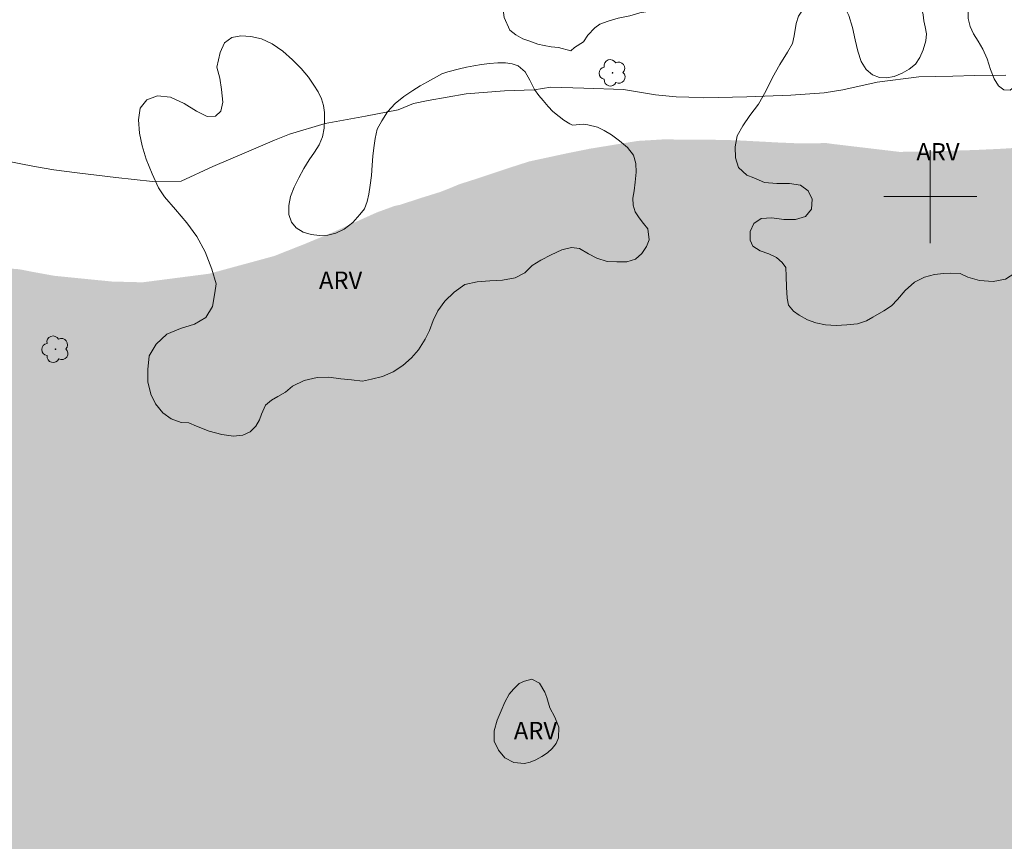
# Model space of a CAD drawing. Units: metres. Extents: x 275364 to 275881, y 1686522 to 1687086.
# Drawn here: x 275522 to 275606, y 1686944 to 1687015 of the extents above; entities that cross this region are included whole.
import ezdxf

# ---------------------------------------------------------------- set-up
doc = ezdxf.new("R2010")
doc.units = ezdxf.units.M
doc.header["$MEASUREMENT"] = 0
doc.linetypes.add('DASHED', pattern=[0.75, 0.5, -0.25])
doc.layers.add('Alagados_Banhados', color=5, linetype='DASHED', lineweight=9)
doc.layers.add('Malha_Coordenadas', color=7, linetype='Continuous', lineweight=15)
for name, color, linetype, lineweight, true_color in [('Arvores_Isoladas', 7, 'Continuous', 18, 0x00ff33), ('Curvas_Intermediarias', 7, 'Continuous', 9, 0x783c14), ('Topon_Vegetacao', 7, 'Continuous', 9, 0x00ff33), ('Vegetacao', 7, 'Orla8', 9, 0x00ff33)]:
    doc.layers.add(name, color=color, linetype=linetype, lineweight=lineweight, true_color=true_color)
doc.styles.add('Arial', font='arial.ttf', dxfattribs={"height": 1.5})
doc.styles.get("Standard").update_dxf_attribs({"font": 'arial.ttf'})
doc.linetypes.add('Orla8', pattern='A,6,-0.5,["V",Standard,S=1,R=0,X=-0.5,Y=-1],-0.5,6,-0.5,["V",Standard,S=1,R=0,X=-0.5,Y=-1],-0.5', length=14)

# ---------------------------------------------------------------- blocks, each defined once
blk = doc.blocks.new('Arvore')
at = {"layer": 'Arvores_Isoladas'}
blk.add_lwpolyline([(-0.718, 0.493, 0.872324), (-0.722, -0.551, 0.862983), (0.284, -0.827, 0.900105), (0.89, 0.029, 0.863155), (0.262, 0.861, 0.882486)], format="xyb", close=True, dxfattribs=at)
blk.add_circle((0, 0), 0.0286, dxfattribs=at)

msp = doc.modelspace()

# ---------------------------------------------------------------- hatches: boundary and pattern name
at = {"layer": 'Alagados_Banhados'}
h = msp.add_hatch(dxfattribs=at)
h.set_pattern_fill('DASH', color=256, scale=10)
h.paths.add_polyline_path([(275380.383, 1686936.83), (275380.96, 1686937.67), (275382.015, 1686939.245), (275384.122, 1686941.805), (275385.264, 1686942.425), (275387.974, 1686942.96), (275389.508, 1686942.862), (275392.12, 1686941.534), (275392.781, 1686940.087), (275393.955, 1686937.344), (275394.696, 1686936.364), (275396.982, 1686935.252), (275398.572, 1686935.029), (275401.032, 1686935.042), (275402.206, 1686935.219), (275404.091, 1686935.61), (275407.945, 1686937.378), (275411.144, 1686939.286), (275412.669, 1686939.904), (275415.672, 1686940.347), (275417.081, 1686940.011), (275419.738, 1686938.432), (275421.043, 1686937.427), (275423.913, 1686935.495), (275425.558, 1686934.874), (275429.121, 1686934.314), (275430.836, 1686934.353), (275433.716, 1686935.284), (275434.802, 1686936.166), (275436.153, 1686938.49), (275436.09, 1686939.877), (275434.677, 1686942.133), (275433.372, 1686943.184), (275430.966, 1686945.444), (275430.142, 1686948.607), (275430.598, 1686949.787), (275431.776, 1686951.146), (275433.541, 1686952.502), (275437.577, 1686954.861), (275439.151, 1686956.412), (275440.857, 1686960.178), (275440.748, 1686964.394), (275438.832, 1686968.027), (275437.562, 1686969.499), (275434.154, 1686972.41), (275432.758, 1686973.143), (275432.107, 1686974.146), (275431.321, 1686975.263), (275429.828, 1686977.258), (275429.043, 1686978.466), (275427.765, 1686980.857), (275427.126, 1686982.03), (275425.714, 1686984.445), (275425.233, 1686985.572), (275424.723, 1686988.097), (275424.326, 1686990.781), (275424.444, 1686992.031), (275425.356, 1686994.846), (275426.421, 1686996.023), (275429.449, 1686997.397), (275431.166, 1686997.936), (275434.948, 1686998.568), (275436.866, 1686998.719), (275440.522, 1686998.841), (275442.282, 1686998.765), (275445.607, 1686998.059), (275447.207, 1686997.62), (275450.226, 1686996.335), (275451.6, 1686995.557), (275453.918, 1686993.911), (275454.829, 1686992.987), (275457.99, 1686990.599), (275459.881, 1686989.455), (275463.35, 1686987.668), (275467.012, 1686986.505), (275468.895, 1686986.099), (275472.865, 1686985.765), (275477.175, 1686986.066), (275479.185, 1686986.512), (275480.811, 1686986.983), (275481.422, 1686987.321), (275482.801, 1686988.066), (275486.24, 1686990.779), (275490.177, 1686993.9), (275494.382, 1686996.019), (275496.629, 1686996.703), (275501.223, 1686997.333), (275503.457, 1686997.346), (275507.934, 1686996.93), (275512.094, 1686995.924), (275514.077, 1686995.325), (275518.135, 1686994.172), (275519.871, 1686993.87), (275521.551, 1686993.738), (275522.668, 1686993.518), (275524.528, 1686993.18), (275529.512, 1686992.683), (275532.163, 1686992.615), (275537.886, 1686993.353), (275543.487, 1686994.876), (275546.108, 1686995.911), (275548.469, 1686996.89), (275552.312, 1686998.625), (275553.848, 1686999.187), (275554.367, 1686999.298), (275555.926, 1686999.814), (275557.767, 1687000.387), (275558.58, 1687000.702), (275559.439, 1687001.062), (275560.569, 1687001.421), (275561.585, 1687001.758), (275564.025, 1687002.566), (275565.459, 1687003.026), (275568.722, 1687003.729), (275570.653, 1687004.119), (275574.818, 1687004.795), (275576.985, 1687004.923), (275581.238, 1687004.894), (275583.257, 1687004.851), (275586.957, 1687004.655), (275588.502, 1687004.591), (275590.386, 1687004.595), (275590.995, 1687004.615), (275591.593, 1687004.533), (275597.344, 1687003.851), (275599.499, 1687003.876), (275601.745, 1687003.947), (275603.99, 1687004.017), (275606.224, 1687004.122), (275608.458, 1687004.272), (275610.671, 1687004.535), (275612.77, 1687004.868), (275614.768, 1687005.166), (275616.653, 1687005.443), (275618.448, 1687005.765), (275620.221, 1687006.11), (275621.767, 1687006.433), (275622.67, 1687006.589), (275624.104, 1687006.822), (275626.001, 1687007.178), (275628.282, 1687007.782), (275630.7, 1687008.795), (275633.073, 1687009.99), (275635.447, 1687011.321), (275637.866, 1687012.471), (275640.339, 1687013.381), (275642.79, 1687014.133), (275645.342, 1687014.6), (275647.938, 1687014.975), (275650.488, 1687015.215), (275652.993, 1687015.364), (275655.476, 1687015.399), (275657.958, 1687015.48), (275660.09, 1687015.46), (275661.432, 1687015.375), (275662.267, 1687015.326), (275664.207, 1687015.296), (275666.836, 1687015.273), (275669.757, 1687015.091), (275672.701, 1687014.977), (275675.601, 1687014.954), (275678.263, 1687014.943), (275680.655, 1687015.024), (275682.877, 1687015.004), (275684.986, 1687014.825), (275686.994, 1687014.566), (275688.933, 1687014.24), (275690.805, 1687013.892), (275692.642, 1687013.486), (275694.389, 1687013.127), (275695.753, 1687012.86), (275696.295, 1687012.835), (275697.852, 1687012.852), (275699.905, 1687012.911), (275702.173, 1687012.891), (275704.372, 1687012.757), (275706.289, 1687012.545), (275708.003, 1687012.31), (275709.627, 1687011.985), (275711.204, 1687011.479), (275712.725, 1687010.916), (275713.975, 1687010.218), (275714.874, 1687009.259), (275715.434, 1687008.007), (275715.823, 1687006.562), (275715.998, 1687005.039), (275715.959, 1687003.368), (275715.771, 1687001.46), (275715.459, 1686999.427), (275715.125, 1686997.371), (275714.769, 1686995.725), (275714.675, 1686994.543), (275714.603, 1686993.566), (275714.509, 1686992.476), (275714.449, 1686991.328), (275714.467, 1686990.169), (275714.519, 1686989.043), (275714.561, 1686987.998), (275714.67, 1686986.974), (275714.914, 1686985.996), (275715.261, 1686985.051), (275715.72, 1686984.175), (275716.843, 1686982.715), (275717.518, 1686982.031), (275718.226, 1686981.357), (275719.599, 1686980.465), (275720.038, 1686980.202), (275720.804, 1686979.79), (275721.559, 1686979.594), (275722.517, 1686979.465), (275723.623, 1686979.392), (275725.935, 1686979.303), (275727.075, 1686979.287), (275728.136, 1686979.465), (275729.289, 1686980.028), (275730.476, 1686980.898), (275731.664, 1686981.859), (275732.796, 1686982.832), (275734.653, 1686984.666), (275735.4, 1686985.458), (275736.013, 1686986.342), (275736.625, 1686987.18), (275737.147, 1686988.019), (275737.477, 1686988.916), (275737.864, 1686989.914), (275738.425, 1686992.151), (275738.745, 1686993.127), (275739.075, 1686993.955), (275739.33, 1686995.932), (275739.734, 1686998.328), (275739.99, 1687000.622), (275740.2, 1687002.644), (275740.23, 1687004.576), (275740.682, 1687007.973), (275740.823, 1687009.654), (275741.246, 1687011.005), (275741.623, 1687012.401), (275742.17, 1687013.762), (275742.93, 1687014.975), (275743.859, 1687016.108), (275744.844, 1687016.979), (275745.657, 1687017.339), (275747.205, 1687017.799), (275747.905, 1687018.046), (275748.266, 1687018.136), (275748.911, 1687018.611), (275749.279, 1687019.036), (275749.84, 1687019.892), (275750.22, 1687020.317), (275750.695, 1687020.679), (275751.283, 1687021.063), (275751.983, 1687021.447), (275752.752, 1687021.854), (275753.566, 1687022.328), (275754.397, 1687022.843), (275755.216, 1687023.346), (275756.03, 1687023.729), (275756.854, 1687024.01), (275757.673, 1687024.218), (275758.519, 1687024.317), (275759.399, 1687024.337), (275760.296, 1687024.317), (275761.164, 1687024.257), (275761.806, 1687024.187), (275762.782, 1687024.087), (275763.689, 1687023.873), (275764.483, 1687023.592), (275765.164, 1687023.311), (275765.733, 1687022.986), (275766.261, 1687022.609), (275766.655, 1687022.187), (275766.856, 1687021.641), (275766.881, 1687020.942), (275766.822, 1687020.124), (275766.802, 1687019.254), (275766.878, 1687018.424), (275767.174, 1687017.736), (275767.696, 1687017.183), (275768.428, 1687016.737), (275769.329, 1687016.381), (275770.371, 1687016.122), (275771.498, 1687015.914), (275772.575, 1687015.859), (275773.292, 1687015.885), (275774.263, 1687016.177), (275774.811, 1687016.51), (275775.36, 1687017.025), (275775.774, 1687017.723), (275776.11, 1687018.523), (275776.479, 1687019.301), (275776.933, 1687020.015), (275777.488, 1687020.57), (275778.228, 1687020.891), (275779.119, 1687021.081), (275781.071, 1687021.109), (275781.994, 1687020.742), (275782.917, 1687020.193), (275783.874, 1687019.588), (275784.757, 1687018.988), (275785.37, 1687018.457), (275785.978, 1687018.171), (275786.856, 1687017.873), (275787.949, 1687017.63), (275789.133, 1687017.524), (275790.363, 1687017.531), (275791.604, 1687017.686), (275792.885, 1687017.971), (275794.122, 1687018.393), (275795.077, 1687018.794), (275795.935, 1687019.075), (275796.692, 1687019.459), (275797.551, 1687020.001), (275797.859, 1687020.234), (275799.532, 1687021.399), (275800.092, 1687021.823), (275800.658, 1687022.298), (275801.264, 1687022.847), (275801.914, 1687023.362), (275802.66, 1687023.848), (275803.468, 1687024.306), (275804.226, 1687024.838), (275804.956, 1687025.466), (275805.618, 1687026.162), (275806.241, 1687026.876), (275806.819, 1687027.613), (275807.408, 1687028.27), (275807.997, 1687028.95), (275808.665, 1687029.596), (275809.349, 1687030.145), (275810.09, 1687030.659), (275810.842, 1687031.083), (275811.649, 1687031.45), (275812.525, 1687031.782), (275813.485, 1687032.074), (275814.495, 1687032.315), (275815.556, 1687032.516), (275816.611, 1687032.643), (275817.705, 1687032.673), (275818.833, 1687032.624), (275820.034, 1687032.5), (275821.285, 1687032.349), (275822.615, 1687032.162), (275823.991, 1687031.953), (275825.388, 1687031.743), (275826.758, 1687031.506), (275827.919, 1687031.286), (275828.465, 1687031.085), (275829.288, 1687031.003), (275830.461, 1687030.931), (275831.91, 1687030.84), (275835.147, 1687030.932), (275836.823, 1687031.136), (275838.454, 1687031.511), (275839.94, 1687032.103), (275841.33, 1687032.905), (275842.579, 1687033.736), (275843.795, 1687034.567), (275845.01, 1687035.273), (275846.174, 1687035.804), (275847.004, 1687036.068), (275847.94, 1687036.167), (275848.662, 1687036.278), (275849.498, 1687036.389), (275850.434, 1687036.533), (275851.427, 1687036.598), (275852.442, 1687036.595), (275853.389, 1687036.546), (275854.218, 1687036.469), (275854.934, 1687036.393), (275855.52, 1687036.346), (275856.062, 1687036.344), (275856.688, 1687036.427), (275857.427, 1687036.6), (275858.263, 1687036.893), (275859.11, 1687037.254), (275859.777, 1687037.547), (275860.392, 1687037.732), (275860.901, 1687038.128), (275861.456, 1687038.638), (275861.949, 1687039.233), (275862.352, 1687039.965), (275862.755, 1687040.799), (275862.897, 1687041.144), (275864.015, 1686528.005), (275381.293, 1686526.944)])

# ---------------------------------------------------------------- linework, layer by layer
at = {"layer": 'Curvas_Intermediarias', "elevation": 1, "flags": 128}
msp.add_lwpolyline([(275520.08, 1687003.15), (275522.858, 1687002.583), (275524.516, 1687002.293), (275526.532, 1687002.036), (275529.863, 1687001.638), (275533.018, 1687001.313), (275535.486, 1687001.319), (275538.203, 1687002.585), (275541.119, 1687003.831), (275543.512, 1687004.856), (275544.816, 1687005.389), (275547.881, 1687006.287), (275551.374, 1687006.918), (275554.164, 1687007.464), (275555.498, 1687008.012), (275556.77, 1687008.265), (275560.03, 1687008.852), (275563.326, 1687009.105), (275565.877, 1687009.202), (275567.311, 1687009.435), (275570.163, 1687009.326), (275573.567, 1687009.212), (275576.334, 1687008.755), (275578.124, 1687008.597), (275579.203, 1687008.552), (275580.509, 1687008.498), (275584.188, 1687008.598), (275587.996, 1687008.744), (275590.852, 1687008.927), (275592.455, 1687009.201), (275595.415, 1687009.841), (275599.028, 1687010.313), (275601.955, 1687010.371), (275603.806, 1687010.425), (275606.518, 1687010.449)], dxfattribs=at)
at = {"layer": 'Malha_Coordenadas', "flags": 128}
for points in [[(275600, 1687004), (275600, 1686996)], [(275604, 1687000), (275596, 1687000)]]:
    msp.add_lwpolyline(points, dxfattribs=at)
at = {"layer": 'Vegetacao', "flags": 128}
for points in [[(275623.286, 1687042.474), (275623.912, 1687042.285), (275624.722, 1687041.954), (275625.471, 1687041.492), (275625.897, 1687040.857), (275625.865, 1687039.889), (275625.766, 1687039.307), (275625.809, 1687038.786), (275626.101, 1687038.377), (275626.601, 1687038.03), (275627.238, 1687037.75), (275627.964, 1687037.481), (275628.747, 1687037.178), (275629.478, 1687036.768), (275630.057, 1687036.171), (275630.386, 1687035.429), (275630.45, 1687034.523), (275630.271, 1687033.488), (275629.928, 1687032.391), (275629.53, 1687031.476), (275629.235, 1687030.922), (275628.545, 1687030.495), (275627.758, 1687029.757), (275626.976, 1687028.933), (275626.296, 1687028.121), (275625.723, 1687027.291), (275625.218, 1687026.393), (275624.757, 1687025.427), (275624.352, 1687024.359), (275623.97, 1687023.189), (275623.644, 1687022.007), (275623.403, 1687021.001), (275622.851, 1687019.786), (275622.429, 1687018.757), (275622.076, 1687017.819), (275621.875, 1687017.033), (275621.794, 1687016.377), (275621.797, 1687015.828), (275621.974, 1687014.922), (275622.264, 1687014.196), (275622.674, 1687013.748), (275623.22, 1687013.48), (275623.918, 1687013.25), (275624.645, 1687013.117), (275625.429, 1687013.109), (275625.937, 1687013.141), (275626.535, 1687013.195), (275627.189, 1687013.26), (275627.923, 1687013.326), (275628.701, 1687013.413), (275629.542, 1687013.529), (275630.405, 1687013.622), (275631.263, 1687013.709), (275632.075, 1687013.751), (275632.673, 1687013.715), (275633.664, 1687013.394), (275634.407, 1687013.029), (275635.166, 1687012.533), (275635.937, 1687011.981), (275636.707, 1687011.384), (275637.533, 1687010.775), (275638.388, 1687010.172), (275639.198, 1687009.546), (275639.889, 1687008.927), (275640.377, 1687008.24), (275640.543, 1687007.458), (275640.449, 1687006.621), (275640.096, 1687005.808), (275639.552, 1687005.074), (275638.951, 1687004.34), (275638.395, 1687003.448), (275638.013, 1687002.471), (275637.847, 1687001.843), (275637.944, 1687000.813), (275637.95, 1686999.42), (275637.792, 1686997.989), (275637.37, 1686996.802), (275636.662, 1686995.995), (275635.752, 1686995.654), (275634.665, 1686995.947), (275633.681, 1686996.59), (275632.777, 1686997.584), (275631.992, 1686998.832), (275631.512, 1687000.113), (275631.185, 1687001.41), (275630.896, 1687002.521), (275630.487, 1687003.196), (275629.71, 1687003.437), (275628.739, 1687003.101), (275627.709, 1687002.301), (275626.865, 1687001.438), (275626.53, 1687000.857), (275626.458, 1686999.748), (275626.063, 1686998.385), (275625.421, 1686997.103), (275624.481, 1686996.099), (275623.322, 1686995.498), (275622.131, 1686995.214), (275620.908, 1686995.371), (275619.737, 1686995.942), (275618.568, 1686996.92), (275617.468, 1686998.079), (275616.434, 1686999.215), (275615.418, 1687000.209), (275614.366, 1687000.853), (275613.103, 1687001.061), (275612.143, 1687000.646), (275611.611, 1687000.094), (275610.717, 1686999.475), (275609.959, 1686998.81), (275609.279, 1686998.031), (275608.694, 1686997.134), (275608.262, 1686996.139), (275607.97, 1686995.127), (275607.69, 1686994.183), (275607.269, 1686993.415), (275606.478, 1686992.875), (275605.422, 1686992.681), (275604.227, 1686992.776), (275603.23, 1686993.046), (275602.577, 1686993.388), (275601.748, 1686993.397), (275601.15, 1686993.376), (275600.366, 1686993.283), (275599.497, 1686993.071), (275598.632, 1686992.616), (275597.834, 1686991.912), (275597.165, 1686991.133), (275596.661, 1686990.575), (275595.988, 1686990.153), (275595.067, 1686989.608), (275594.502, 1686989.293), (275593.745, 1686989.036), (275592.82, 1686988.949), (275591.883, 1686988.896), (275590.97, 1686988.956), (275590.153, 1686989.123), (275589.415, 1686989.392), (275588.718, 1686989.779), (275588.212, 1686990.132), (275587.785, 1686990.655), (275587.663, 1686991.255), (275587.605, 1686992.189), (275587.603, 1686993.157), (275587.556, 1686993.887), (275587.253, 1686994.33), (275586.758, 1686994.739), (275586.105, 1686995.081), (275585.362, 1686995.333), (275584.709, 1686995.721), (275584.492, 1686996.237), (275584.489, 1686996.989), (275584.802, 1686997.684), (275585.447, 1686998.123), (275586.355, 1686998.159), (275587.375, 1686998.037), (275588.396, 1686998.016), (275589.265, 1686998.273), (275589.781, 1686998.922), (275589.83, 1686999.77), (275589.494, 1687000.507), (275588.819, 1687000.985), (275587.884, 1687001.136), (275586.773, 1687001.135), (275585.735, 1687001.207), (275584.79, 1687001.607), (275584.21, 1687001.852), (275583.491, 1687002.511), (275583.223, 1687003.328), (275583.193, 1687004.29), (275583.377, 1687005.24), (275583.843, 1687006.087), (275584.462, 1687006.996), (275585.199, 1687007.955), (275585.835, 1687009.073), (275586.421, 1687010.254), (275587.051, 1687011.389), (275587.693, 1687012.445), (275588.135, 1687013.179), (275588.273, 1687013.847), (275588.447, 1687014.899), (275588.653, 1687015.543), (275589.039, 1687016.153), (275589.56, 1687016.739), (275590.125, 1687017.145), (275590.735, 1687017.323), (275591.395, 1687017.225), (275592.008, 1687016.9), (275592.57, 1687016.399), (275592.995, 1687015.594), (275593.296, 1687014.574), (275593.523, 1687013.515), (275593.761, 1687012.512), (275594.056, 1687011.634), (275594.482, 1687010.953), (275595.022, 1687010.487), (275595.619, 1687010.258), (275596.233, 1687010.239), (275596.882, 1687010.355), (275597.566, 1687010.619), (275598.187, 1687010.967), (275598.719, 1687011.406), (275599.105, 1687011.971), (275599.39, 1687012.638), (275599.607, 1687013.418), (275599.672, 1687014.023), (275599.556, 1687014.618), (275599.434, 1687015.128), (275599.374, 1687015.643), (275599.247, 1687016.294), (275599.159, 1687016.997), (275599.252, 1687017.675), (275599.357, 1687018.433), (275599.506, 1687019.055), (275599.949, 1687019.79), (275600.594, 1687020.319), (275601.526, 1687020.797), (275602.102, 1687020.987), (275602.695, 1687021.081), (275603.287, 1687021.095), (275603.856, 1687021.02), (275604.363, 1687020.916), (275605.225, 1687020.533), (275605.797, 1687019.874), (275605.743, 1687019.02), (275605.323, 1687018.456), (275604.712, 1687017.892), (275604.055, 1687017.295), (275603.523, 1687016.674), (275603.261, 1687016.03), (275603.264, 1687015.345), (275603.424, 1687014.66), (275603.732, 1687014.019), (275604.136, 1687013.395), (275604.533, 1687012.697), (275604.885, 1687011.864), (275605.186, 1687010.957), (275605.498, 1687010.141), (275605.874, 1687009.545), (275606.346, 1687009.181), (275606.876, 1687009.168), (275607.363, 1687009.562), (275607.642, 1687010.37), (275607.686, 1687011.394), (275607.713, 1687012.39), (275607.671, 1687013.364), (275607.855, 1687014.043), (275608.251, 1687014.528), (275608.704, 1687015.013), (275609.023, 1687015.679), (275609.077, 1687016.545), (275608.961, 1687017.174), (275608.608, 1687017.747), (275608.251, 1687018.608), (275608.001, 1687019.577), (275607.696, 1687020.716), (275607.649, 1687021.786), (275607.66, 1687023.025), (275607.76, 1687024.083), (275607.853, 1687024.909), (275607.951, 1687025.413), (275607.847, 1687026.041), (275607.46, 1687026.513), (275607.129, 1687027.04), (275606.956, 1687027.579), (275606.947, 1687028.111), (275607.169, 1687028.58), (275607.605, 1687028.991), (275608.215, 1687029.328), (275608.95, 1687029.62), (275609.695, 1687029.968), (275610.34, 1687030.407), (275610.939, 1687030.744), (275611.515, 1687030.764), (275612.095, 1687030.53), (275612.64, 1687030.081), (275613.133, 1687029.434), (275613.61, 1687028.747), (275614.16, 1687028.088), (275614.744, 1687027.464), (275615.317, 1687026.873), (275615.828, 1687026.288), (275616.169, 1687025.613), (275616.324, 1687024.82), (275616.445, 1687024.05), (275616.701, 1687023.415), (275617.089, 1687022.989), (275617.561, 1687022.715), (275618.097, 1687022.595), (275618.644, 1687022.575), (275619.276, 1687022.867), (275618.581, 1687023.934), (275618.032, 1687024.785), (275617.455, 1687025.665), (275616.969, 1687026.77), (275616.59, 1687027.836), (275616.367, 1687028.47), (275616.459, 1687028.923), (275616.845, 1687029.601), (275617.456, 1687030.074), (275618.29, 1687030.07), (275619.293, 1687029.829), (275620.324, 1687029.502), (275621.299, 1687029.357), (275622.202, 1687029.489), (275622.925, 1687029.86), (275623.514, 1687030.356), (275623.826, 1687030.949), (275623.857, 1687031.6), (275623.561, 1687032.206), (275623.004, 1687032.69), (275622.307, 1687033.1), (275621.445, 1687033.324), (275620.373, 1687033.283), (275619.234, 1687033.242), (275618.463, 1687033.579), (275618.06, 1687034.395), (275617.996, 1687035.301), (275618.072, 1687035.974), (275618.374, 1687036.828), (275618.818, 1687037.766), (275619.177, 1687038.732), (275619.513, 1687039.54), (275619.753, 1687040.252), (275619.947, 1687040.919), (275620.152, 1687041.439), (275620.539, 1687042.14), (275620.986, 1687042.495), (275621.679, 1687042.52)], [(275578.673, 1687029.783), (275579.089, 1687029.448), (275579.555, 1687029.045), (275580.027, 1687028.591), (275580.499, 1687028.114), (275580.954, 1687027.655), (275581.381, 1687027.201), (275581.814, 1687026.719), (275582.274, 1687026.186), (275582.734, 1687025.608), (275583.183, 1687024.905), (275583.586, 1687024.101), (275583.876, 1687023.185), (275583.985, 1687022.212), (275583.93, 1687021.257), (275583.69, 1687020.365), (275583.292, 1687019.587), (275582.698, 1687018.906), (275582.069, 1687018.236), (275581.333, 1687017.583), (275580.328, 1687017.112), (275579.136, 1687016.67), (275577.837, 1687016.212), (275576.449, 1687016.047), (275575.851, 1687015.971), (275574.988, 1687015.821), (275574.112, 1687015.57), (275573.119, 1687015.371), (275572.255, 1687015.12), (275571.555, 1687014.851), (275571.114, 1687014.548), (275570.519, 1687013.911), (275570.145, 1687013.336), (275569.365, 1687012.831), (275569.037, 1687012.568), (275567.983, 1687012.838), (275567.363, 1687012.897), (275566.76, 1687013.007), (275566.202, 1687013.116), (275565.521, 1687013.373), (275564.912, 1687013.59), (275564.321, 1687013.926), (275563.793, 1687014.346), (275563.306, 1687015.416), (275563.224, 1687016.1), (275563.254, 1687016.625), (275563.269, 1687017.564), (275563.323, 1687018.338), (275563.625, 1687019.065), (275564.034, 1687019.832), (275564.143, 1687020.538), (275563.892, 1687021.268), (275563.421, 1687021.926), (275562.983, 1687022.368), (275562.528, 1687022.794), (275561.881, 1687023.367), (275561.285, 1687023.833), (275560.577, 1687024.344), (275560.031, 1687024.713), (275559.497, 1687025.207), (275559.138, 1687025.683), (275558.897, 1687026.187), (275558.73, 1687026.741), (275558.942, 1687027.549), (275559.384, 1687027.977), (275560.023, 1687028.409), (275560.729, 1687028.729), (275561.445, 1687028.822), (275562.365, 1687028.982), (275563.047, 1687028.929), (275563.825, 1687028.756), (275564.597, 1687028.544), (275565.324, 1687028.31), (275566.017, 1687028.155), (275566.71, 1687028.158), (275567.478, 1687028.336), (275568.229, 1687028.677), (275568.908, 1687029.104), (275569.49, 1687029.548), (275569.977, 1687029.897), (275570.435, 1687030.161), (275571.186, 1687030.559), (275571.802, 1687030.856), (275572.61, 1687031.164), (275573.553, 1687031.449), (275574.078, 1687031.565), (275574.608, 1687031.642), (275575.133, 1687031.657), (275575.634, 1687031.627), (275576.13, 1687031.557), (275576.621, 1687031.426), (275577.426, 1687031.157), (275578.046, 1687030.962), (275578.372, 1687030.724), (275578.715, 1687030.423)], [(275570.101, 1687006.238), (275570.507, 1687006.186), (275571.346, 1687005.974), (275571.915, 1687005.706), (275572.534, 1687005.308), (275573.237, 1687004.814), (275573.928, 1687004.218), (275574.433, 1687003.572), (275574.634, 1687002.848), (275574.665, 1687002.09), (275574.594, 1687001.254), (275574.489, 1687000.497), (275574.397, 1686999.865), (275574.406, 1686999.266), (275574.578, 1686998.694), (275574.915, 1686998.173), (275575.308, 1686997.685), (275575.673, 1686997.226), (275575.804, 1686996.265), (275575.571, 1686995.707), (275575.168, 1686995.092), (275574.619, 1686994.614), (275573.88, 1686994.374), (275573.011, 1686994.366), (275572.182, 1686994.408), (275571.281, 1686994.694), (275570.555, 1686995.076), (275569.79, 1686995.531), (275569.09, 1686995.601), (275568.266, 1686995.412), (275567.362, 1686994.986), (275566.458, 1686994.515), (275565.723, 1686994.077), (275565.072, 1686993.43), (275564.253, 1686993.009), (275563.169, 1686992.81), (275562.081, 1686992.729), (275560.969, 1686992.66), (275559.914, 1686992.421), (275559.009, 1686991.769), (275558.199, 1686990.987), (275557.604, 1686990.147), (275557.195, 1686989.312), (275556.87, 1686988.46), (275556.506, 1686987.715), (275555.928, 1686986.791), (275555.322, 1686986.109), (275554.58, 1686985.451), (275553.749, 1686984.917), (275552.811, 1686984.491), (275551.891, 1686984.263), (275551.101, 1686984.108), (275550.154, 1686984.213), (275549.229, 1686984.296), (275548.198, 1686984.453), (275547.188, 1686984.417), (275546.071, 1686984.172), (275545.087, 1686983.668), (275544.465, 1686983.139), (275543.815, 1686982.785), (275543.255, 1686982.477), (275542.746, 1686982.038), (275542.416, 1686981.259), (275542.234, 1686980.763), (275541.905, 1686980.21), (275541.44, 1686979.726), (275540.791, 1686979.451), (275540.001, 1686979.353), (275538.986, 1686979.504), (275537.904, 1686979.79), (275536.806, 1686980.23), (275536.142, 1686980.515), (275535.488, 1686980.551), (275534.632, 1686980.848), (275533.9, 1686981.36), (275533.283, 1686982.142), (275532.869, 1686982.991), (275532.602, 1686984.032), (275532.606, 1686985.117), (275532.735, 1686986.281), (275533.336, 1686987.296), (275534.242, 1686988.14), (275535.423, 1686988.649), (275536.625, 1686989.023), (275537.609, 1686989.596), (275538.176, 1686990.543), (275538.384, 1686991.718), (275538.494, 1686992.492), (275538.127, 1686993.736), (275537.54, 1686995.236), (275536.846, 1686996.573), (275535.982, 1686997.74), (275535.005, 1686998.885), (275534.061, 1686999.974), (275533.523, 1687000.756), (275532.981, 1687001.95), (275532.461, 1687003.213), (275532.127, 1687004.367), (275531.905, 1687005.453), (275531.803, 1687006.611), (275531.947, 1687007.611), (275532.537, 1687008.332), (275533.44, 1687008.668), (275534.568, 1687008.573), (275535.739, 1687008.026), (275536.808, 1687007.355), (275537.72, 1687006.911), (275538.442, 1687006.931), (275538.895, 1687007.359), (275539.084, 1687008.143), (275538.969, 1687009.212), (275538.815, 1687010.207), (275538.571, 1687011.157), (275538.835, 1687012.4), (275539.216, 1687013.24), (275539.838, 1687013.713), (275540.634, 1687013.839), (275541.491, 1687013.802), (275542.404, 1687013.595), (275543.316, 1687013.151), (275544.238, 1687012.515), (275545.081, 1687011.777), (275545.823, 1687011.028), (275546.441, 1687010.291), (275546.912, 1687009.611), (275547.282, 1687009.01), (275547.561, 1687008.433), (275547.74, 1687007.845), (275547.816, 1687007.245), (275547.836, 1687006.59), (275547.806, 1687005.883), (275547.656, 1687005.149), (275547.377, 1687004.467), (275546.98, 1687003.835), (275546.515, 1687003.159), (275546.055, 1687002.409), (275545.618, 1687001.614), (275545.209, 1687000.802), (275544.896, 1686999.995), (275544.752, 1686999.221), (275544.766, 1686998.469), (275544.983, 1686997.807), (275545.399, 1686997.297), (275545.989, 1686996.939), (275546.682, 1686996.727), (275547.398, 1686996.651), (275548.103, 1686996.676), (275548.815, 1686996.843), (275549.526, 1686997.191), (275550.262, 1686997.764), (275550.885, 1686998.452), (275551.265, 1686998.942), (275551.498, 1686999.579), (275551.636, 1687000.212), (275551.763, 1687000.969), (275551.885, 1687001.821), (275551.939, 1687002.72), (275551.998, 1687003.477), (275552.091, 1687004.2), (275552.184, 1687005.013), (275552.357, 1687005.815), (275552.771, 1687006.531), (275553.265, 1687007.303), (275553.905, 1687008.019), (275554.668, 1687008.632), (275555.437, 1687009.149), (275556.082, 1687009.542), (275556.692, 1687009.879), (275557.483, 1687010.328), (275557.947, 1687010.563), (275558.438, 1687010.759), (275559.443, 1687011.015), (275560.053, 1687011.149), (275560.69, 1687011.276), (275561.351, 1687011.381), (275562.039, 1687011.457), (275562.75, 1687011.534), (275563.404, 1687011.509), (275564.002, 1687011.427), (275564.497, 1687011.256), (275565.104, 1687010.745), (275565.502, 1687010.026), (275565.916, 1687009.21), (275566.281, 1687008.695), (275566.674, 1687008.275), (275567.095, 1687007.748), (275567.483, 1687007.322), (275568.034, 1687006.902), (275568.444, 1687006.59), (275568.967, 1687006.254), (275569.176, 1687006.157)], [(275564.583, 1686958.049), (275565.054, 1686958.248), (275565.689, 1686958.429), (275566.345, 1686958.085), (275566.819, 1686957.323), (275566.984, 1686956.845), (275567.243, 1686955.955), (275567.652, 1686955.145), (275568.002, 1686954.311), (275567.968, 1686953.365), (275567.774, 1686952.88), (275567.449, 1686952.449), (275567.03, 1686952.089), (275566.547, 1686951.772), (275566.038, 1686951.492), (275565.533, 1686951.276), (275565.042, 1686951.154), (275564.131, 1686951.251), (275563.374, 1686951.669), (275562.809, 1686952.306), (275562.448, 1686953.084), (275562.443, 1686953.985), (275562.686, 1686954.902), (275563.052, 1686955.705), (275563.367, 1686956.436), (275563.728, 1686957.138), (275564.118, 1686957.577)]]:
    msp.add_lwpolyline(points, close=True, dxfattribs=at)

# ---------------------------------------------------------------- block references
at = {"layer": 'Arvores_Isoladas'}
for p in [(275572.646, 1687010.656), (275524.658, 1686986.849)]:
    msp.add_blockref('Arvore', p, dxfattribs=at)

# ---------------------------------------------------------------- texts
at = {"layer": 'Topon_Vegetacao', "style": 'Arial'}
for p in [(275598.799, 1687003.109), (275547.356, 1686992.04), (275564.138, 1686953.25)]:
    msp.add_text('ARV', height=1.5, dxfattribs=at).set_placement(p)

doc.saveas('drawing.dxf')
